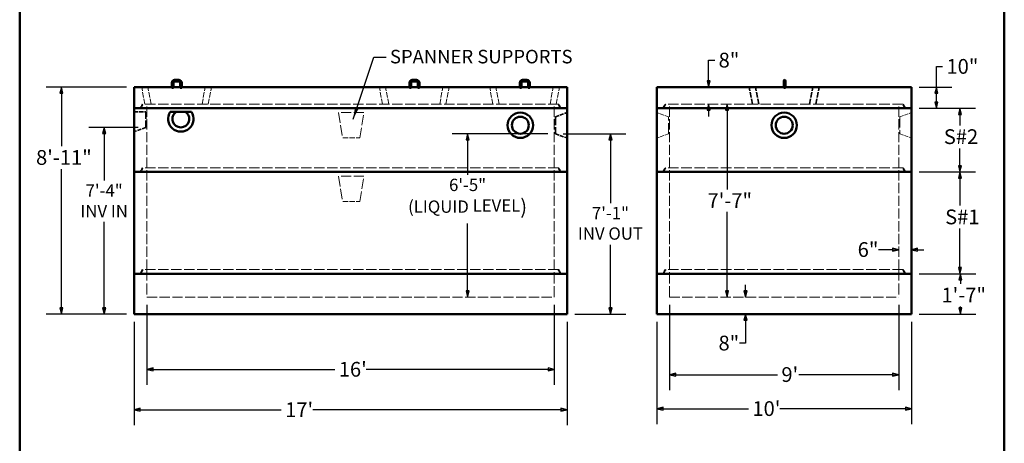
# Model space of a CAD drawing. Units: inches. Extents: x 14 to 5345, y -235 to 624.
# Drawn here: x 14 to 479, y 143 to 343 of the extents above; entities that cross this region are included whole.
import ezdxf
from ezdxf.enums import TextEntityAlignment as Align

# ---------------------------------------------------------------- set-up
doc = ezdxf.new("R2010")
doc.units = ezdxf.units.IN
doc.header["$LTSCALE"] = 2610
doc.header["$MEASUREMENT"] = 0
doc.linetypes.add('DASHED', pattern=[0.2067, 0.1654, -0.0413])
for name, color, linetype, lineweight in [('Dimensions(ACME )', 7, 'Continuous', 25), ('Hidden Edges(ACME )', 7, 'DASHED', 35), ('Sketch Geometry(ACME )', 7, 'Continuous', 50), ('Symbols(ACME )', 7, 'Continuous', 25), ('Title (ANSI)', 7, 'Continuous', 50), ('Visible Edges(ACME )', 7, 'Continuous', 50)]:
    doc.layers.add(name, color=color, linetype=linetype, lineweight=lineweight)
doc.styles.add('DEFAULT-ACME', font='arial.ttf')
doc.styles.get("Standard").update_dxf_attribs({"font": 'ROMANS.shx'})
doc.dimstyles.new('DEFAULT-ACME -03', dxfattribs={"dimscale": 58, "dimtxt": 0.12, "dimasz": 0.05, "dimexe": 0.125, "dimexo": 0.0625, "dimgap": 0.031496, "dimtad": 0, "dimtih": 1, "dimtoh": 1, "dimrnd": 1e-08, "dimzin": 0, "dimdsep": 46, "dimlunit": 4, "dimtxsty": 'DEFAULT-ACME', "dimblk": 'Filled-1', "dimcen": 0.09, "dimdle": 0.393701, "dimclrd": 256, "dimclre": 256, "dimclrt": 7, "dimadec": 0, "dimazin": 3, "dimtfac": 1, "dimtofl": 0, "dimtmove": 0, "dimatfit": 3, "dimfxl": 1, "dimfrac": 2, "dimtolj": 1, "dimtzin": 0, "dimlwd": 25, "dimlwe": 25, "dimarcsym": 0})
doc.dimstyles.new('DEFAULT-ACME -03$7', dxfattribs={"dimscale": 58, "dimtxt": 0.12, "dimasz": 0.098425, "dimexe": 0.125, "dimexo": 0.0625, "dimgap": 0.031496, "dimtad": 0, "dimtih": 1, "dimtoh": 1, "dimrnd": 1e-08, "dimzin": 0, "dimdsep": 46, "dimlunit": 4, "dimtxsty": 'DEFAULT-ACME', "dimblk": 'Filled-1', "dimcen": 0.09, "dimdle": 0.393701, "dimclrd": 256, "dimclre": 256, "dimclrt": 7, "dimadec": 0, "dimazin": 3, "dimtfac": 1, "dimtofl": 0, "dimtmove": 0, "dimatfit": 3, "dimfxl": 1, "dimfrac": 2, "dimtolj": 1, "dimtzin": 0, "dimlwd": 25, "dimlwe": 25, "dimarcsym": 0})

# ---------------------------------------------------------------- blocks, each defined once
blk = doc.blocks.new('Filled-1')
at = {"color": 0}
for p, q in [((0, 0), (-1, 0.25)), ((-1, 0.25), (-1, -0.25)), ((-1, 0), (0, 0)), ((-1, -0.25), (0, 0))]:
    blk.add_line(p, q, dxfattribs=at)
at = {"color": 0, "flags": 128}
blk.add_lwpolyline([(-1, -0.25), (0, 0), (-1, 0.25), (-1, -0.25)], dxfattribs=at)
at = {"color": 0}
blk.add_solid([(-1, -0.25), (0, 0), (-1, 0.25), (-1, -0.25)], dxfattribs=at)
blk = doc.blocks.new('*D8')
at = {"layer": 'Defpoints', "color": 0, "linetype": 'Continuous', "transparency": 16777216}
for p in [(428.77, 211.95), (356.54, 203.95), (434.77, 203.95)]:
    blk.add_point(p, dxfattribs=at)
at = {"layer": 'Dimensions(ACME )', "color": 156, "linetype": 'Continuous', "lineweight": 25, "true_color": 0x004080, "transparency": 16777216}
for p, q in [((356.54, 214.85), (356.54, 217.75)), ((356.54, 201.05), (356.54, 190.24)), ((356.54, 190.24), (353.64, 190.24))]:
    blk.add_line(p, q, dxfattribs=at)
at = {"layer": 'Dimensions(ACME )', "color": 156, "linetype": 'Continuous', "lineweight": 25, "true_color": 0x004080, "transparency": 16777216, "xscale": 2.900000043213367, "yscale": 2.900000043213367, "zscale": 2.900000043213367}
for p, rotation in [((356.54, 211.95), 270), ((356.54, 203.95), 90)]:
    blk.add_blockref('Filled-1', p, dxfattribs=dict(at, rotation=rotation))
at = {"layer": 'Dimensions(ACME )', "color": 7, "linetype": 'Continuous', "lineweight": 25, "transparency": 16777216, "insert": (343.81, 193.79), "char_height": 6.96, "attachment_point": 1, "style": 'DEFAULT-ACME'}
blk.add_mtext('\\A1;8"', dxfattribs=at)
blk = doc.blocks.new('*D9')
at = {"layer": 'Defpoints', "color": 0, "linetype": 'Continuous', "transparency": 16777216}
for p in [(428.77, 244.81), (434.77, 241.74), (428.77, 234.31)]:
    blk.add_point(p, dxfattribs=at)
at = {"layer": 'Dimensions(ACME )', "color": 156, "linetype": 'Continuous', "lineweight": 25, "true_color": 0x004080, "transparency": 16777216}
for p, q in [((425.87, 234.31), (419.25, 234.31)), ((437.67, 234.31), (440.57, 234.31))]:
    blk.add_line(p, q, dxfattribs=at)
at = {"layer": 'Dimensions(ACME )', "color": 156, "linetype": 'Continuous', "lineweight": 25, "true_color": 0x004080, "transparency": 16777216, "xscale": 2.900000043213367, "yscale": 2.900000043213367, "zscale": 2.900000043213367}
blk.add_blockref('Filled-1', (428.77, 234.31), dxfattribs=at)
at = {"layer": 'Dimensions(ACME )', "color": 156, "linetype": 'Continuous', "lineweight": 25, "true_color": 0x004080, "transparency": 16777216, "xscale": 2.900000043213367, "yscale": 2.900000043213367, "zscale": 2.900000043213367, "rotation": 180}
blk.add_blockref('Filled-1', (434.77, 234.31), dxfattribs=at)
at = {"layer": 'Dimensions(ACME )', "color": 7, "linetype": 'Continuous', "lineweight": 25, "transparency": 16777216, "insert": (409.39, 237.86), "char_height": 6.96, "attachment_point": 1, "style": 'DEFAULT-ACME'}
blk.add_mtext('\\A1;6"', dxfattribs=at)
blk = doc.blocks.new('*D10')
at = {"layer": 'Defpoints', "color": 0, "linetype": 'Continuous', "transparency": 16777216}
for p in [(314.77, 203.95), (434.77, 203.95), (434.77, 159.36)]:
    blk.add_point(p, dxfattribs=at)
at = {"layer": 'Dimensions(ACME )', "color": 156, "linetype": 'Continuous', "lineweight": 25, "true_color": 0x004080, "transparency": 16777216}
for p, q in [((314.77, 200.32), (314.77, 152.11)), ((434.77, 200.32), (434.77, 152.11)), ((317.67, 159.36), (357.96, 159.36)), ((431.87, 159.36), (372.77, 159.36))]:
    blk.add_line(p, q, dxfattribs=at)
at = {"layer": 'Dimensions(ACME )', "color": 156, "linetype": 'Continuous', "lineweight": 25, "true_color": 0x004080, "transparency": 16777216, "xscale": 2.900000043213367, "yscale": 2.900000043213367, "zscale": 2.900000043213367, "rotation": 180}
blk.add_blockref('Filled-1', (314.77, 159.36), dxfattribs=at)
at = {"layer": 'Dimensions(ACME )', "color": 156, "linetype": 'Continuous', "lineweight": 25, "true_color": 0x004080, "transparency": 16777216, "xscale": 2.900000043213367, "yscale": 2.900000043213367, "zscale": 2.900000043213367}
blk.add_blockref('Filled-1', (434.77, 159.36), dxfattribs=at)
at = {"layer": 'Dimensions(ACME )', "color": 7, "linetype": 'Continuous', "lineweight": 25, "transparency": 16777216, "insert": (359.79, 162.91), "char_height": 6.96, "attachment_point": 1, "style": 'DEFAULT-ACME'}
blk.add_mtext("\\A1;10'", dxfattribs=at)
blk = doc.blocks.new('*D11')
at = {"layer": 'Defpoints', "color": 0, "linetype": 'Continuous', "transparency": 16777216}
for p in [(434.77, 222.95), (457.82, 222.95), (434.77, 203.95)]:
    blk.add_point(p, dxfattribs=at)
at = {"layer": 'Dimensions(ACME )', "color": 156, "linetype": 'Continuous', "lineweight": 25, "true_color": 0x004080, "transparency": 16777216}
for p, q in [((438.39, 222.95), (465.07, 222.95)), ((457.82, 220.05), (457.82, 218.25)), ((457.82, 206.85), (457.82, 207.6)), ((438.39, 203.95), (465.07, 203.95))]:
    blk.add_line(p, q, dxfattribs=at)
at = {"layer": 'Dimensions(ACME )', "color": 156, "linetype": 'Continuous', "lineweight": 25, "true_color": 0x004080, "transparency": 16777216, "xscale": 2.900000043213367, "yscale": 2.900000043213367, "zscale": 2.900000043213367}
for p, rotation in [((457.82, 222.95), 90), ((457.82, 203.95), 270)]:
    blk.add_blockref('Filled-1', p, dxfattribs=dict(at, rotation=rotation))
at = {"layer": 'Dimensions(ACME )', "color": 7, "linetype": 'Continuous', "lineweight": 25, "transparency": 16777216, "insert": (448.89, 216.42), "char_height": 6.96, "attachment_point": 1, "style": 'DEFAULT-ACME'}
blk.add_mtext('\\A1;1\'-7"', dxfattribs=at)
blk = doc.blocks.new('*D12')
at = {"layer": 'Defpoints', "color": 0, "linetype": 'Continuous', "transparency": 16777216}
for p in [(434.77, 270.95), (457.6, 270.95), (434.77, 222.95)]:
    blk.add_point(p, dxfattribs=at)
at = {"layer": 'Dimensions(ACME )', "color": 156, "linetype": 'Continuous', "lineweight": 25, "true_color": 0x004080, "transparency": 16777216}
for p, q in [((438.39, 270.95), (464.85, 270.95)), ((457.6, 268.05), (457.6, 255.07)), ((457.6, 225.85), (457.6, 244.22)), ((438.39, 222.95), (464.85, 222.95))]:
    blk.add_line(p, q, dxfattribs=at)
at = {"layer": 'Dimensions(ACME )', "color": 156, "linetype": 'Continuous', "lineweight": 25, "true_color": 0x004080, "transparency": 16777216, "xscale": 2.900000043213367, "yscale": 2.900000043213367, "zscale": 2.900000043213367}
for p, rotation in [((457.6, 270.95), 90), ((457.6, 222.95), 270)]:
    blk.add_blockref('Filled-1', p, dxfattribs=dict(at, rotation=rotation))
at = {"layer": 'Dimensions(ACME )', "color": 7, "linetype": 'Continuous', "lineweight": 25, "transparency": 16777216, "insert": (448.5, 253.24), "char_height": 6.96, "attachment_point": 1, "style": 'DEFAULT-ACME'}
blk.add_mtext('\\A1; \\fArial|b0|i0;\\H6.9600;S#1', dxfattribs=at)
blk = doc.blocks.new('*D13')
at = {"layer": 'Defpoints', "color": 0, "linetype": 'Continuous', "transparency": 16777216}
for p in [(434.77, 300.95), (457.6, 300.95), (434.77, 270.95)]:
    blk.add_point(p, dxfattribs=at)
at = {"layer": 'Dimensions(ACME )', "color": 156, "linetype": 'Continuous', "lineweight": 25, "true_color": 0x004080, "transparency": 16777216}
for p, q in [((438.39, 300.95), (464.85, 300.95)), ((457.6, 298.05), (457.6, 292.89)), ((457.6, 273.85), (457.6, 282.03)), ((438.39, 270.95), (464.85, 270.95))]:
    blk.add_line(p, q, dxfattribs=at)
at = {"layer": 'Dimensions(ACME )', "color": 156, "linetype": 'Continuous', "lineweight": 25, "true_color": 0x004080, "transparency": 16777216, "xscale": 2.900000043213367, "yscale": 2.900000043213367, "zscale": 2.900000043213367}
for p, rotation in [((457.6, 300.95), 90), ((457.6, 270.95), 270)]:
    blk.add_blockref('Filled-1', p, dxfattribs=dict(at, rotation=rotation))
at = {"layer": 'Dimensions(ACME )', "color": 7, "linetype": 'Continuous', "lineweight": 25, "transparency": 16777216, "insert": (447.86, 291.06), "char_height": 6.96, "attachment_point": 1, "style": 'DEFAULT-ACME'}
blk.add_mtext('\\A1; \\fArial|b0|i0;\\H6.9600;S#2', dxfattribs=at)
blk = doc.blocks.new('*D14')
at = {"layer": 'Defpoints', "color": 0, "linetype": 'Continuous', "transparency": 16777216}
for p in [(54.31, 291.95), (73.93, 291.95), (68.43, 203.95)]:
    blk.add_point(p, dxfattribs=at)
at = {"layer": 'Dimensions(ACME )', "color": 156, "linetype": 'Continuous', "lineweight": 25, "true_color": 0x004080, "transparency": 16777216}
for p, q in [((70.31, 291.95), (47.06, 291.95)), ((54.31, 289.05), (54.31, 266.9)), ((54.31, 206.85), (54.31, 247.38)), ((64.81, 203.95), (47.06, 203.95))]:
    blk.add_line(p, q, dxfattribs=at)
at = {"layer": 'Dimensions(ACME )', "color": 156, "linetype": 'Continuous', "lineweight": 25, "true_color": 0x004080, "transparency": 16777216, "xscale": 2.900000043213367, "yscale": 2.900000043213367, "zscale": 2.900000043213367}
for p, rotation in [((54.31, 291.95), 90), ((54.31, 203.95), 270)]:
    blk.add_blockref('Filled-1', p, dxfattribs=dict(at, rotation=rotation))
at = {"layer": 'Dimensions(ACME )', "color": 7, "linetype": 'Continuous', "lineweight": 25, "transparency": 16777216, "insert": (54.31, 265.07), "char_height": 6.96, "attachment_point": 2, "style": 'DEFAULT-ACME'}
blk.add_mtext('\\A1;\\fArial|b0|i0;\\H5.8000;7\'-4"\\P\\fArial|b0|i0;\\H5.8000;INV IN', dxfattribs=at)
blk = doc.blocks.new('*D15')
at = {"layer": 'Defpoints', "color": 0, "linetype": 'Continuous', "transparency": 16777216}
for p in [(266.93, 288.95), (292.9, 288.95), (272.43, 203.95)]:
    blk.add_point(p, dxfattribs=at)
at = {"layer": 'Dimensions(ACME )', "color": 156, "linetype": 'Continuous', "lineweight": 25, "true_color": 0x004080, "transparency": 16777216}
for p, q in [((270.56, 288.95), (300.15, 288.95)), ((292.9, 286.05), (292.9, 256.31)), ((292.9, 206.85), (292.9, 236.58)), ((276.06, 203.95), (300.15, 203.95))]:
    blk.add_line(p, q, dxfattribs=at)
at = {"layer": 'Dimensions(ACME )', "color": 156, "linetype": 'Continuous', "lineweight": 25, "true_color": 0x004080, "transparency": 16777216, "xscale": 2.900000043213367, "yscale": 2.900000043213367, "zscale": 2.900000043213367}
for p, rotation in [((292.9, 288.95), 90), ((292.9, 203.95), 270)]:
    blk.add_blockref('Filled-1', p, dxfattribs=dict(at, rotation=rotation))
at = {"layer": 'Dimensions(ACME )', "color": 7, "linetype": 'Continuous', "lineweight": 25, "transparency": 16777216, "insert": (292.9, 254.49), "char_height": 6.96, "attachment_point": 2, "style": 'DEFAULT-ACME'}
blk.add_mtext('\\A1;\\fArial|b0|i0;\\H5.8000;7\'-1"\\P\\fArial|b0|i0;\\H5.8000;INV OUT', dxfattribs=at)
blk = doc.blocks.new('*D16')
at = {"layer": 'Defpoints', "color": 0, "linetype": 'Continuous', "transparency": 16777216}
for p in [(225.57, 288.95), (266.93, 288.95), (225.57, 211.95)]:
    blk.add_point(p, dxfattribs=at)
at = {"layer": 'Dimensions(ACME )', "color": 156, "linetype": 'Continuous', "lineweight": 25, "true_color": 0x004080, "transparency": 16777216}
for p, q in [((263.31, 288.95), (218.32, 288.95)), ((225.57, 286.05), (225.57, 269.58)), ((225.57, 214.85), (225.57, 246.73))]:
    blk.add_line(p, q, dxfattribs=at)
at = {"layer": 'Dimensions(ACME )', "color": 156, "linetype": 'Continuous', "lineweight": 25, "true_color": 0x004080, "transparency": 16777216, "xscale": 2.900000043213367, "yscale": 2.900000043213367, "zscale": 2.900000043213367}
for p, rotation in [((225.57, 288.95), 90), ((225.57, 211.95), 270)]:
    blk.add_blockref('Filled-1', p, dxfattribs=dict(at, rotation=rotation))
at = {"layer": 'Dimensions(ACME )', "color": 7, "linetype": 'Continuous', "lineweight": 25, "transparency": 16777216, "insert": (225.57, 267.75), "char_height": 6.96, "attachment_point": 2, "style": 'DEFAULT-ACME'}
blk.add_mtext('\\A1;\\fArial|b0|i0;\\H5.8000;6\'-5"\\P\\fArial|b0|i0;\\H5.8000;(LIQUID LEVEL\\fArial|b0|i0;\\H6.9600;)', dxfattribs=at)
blk = doc.blocks.new('*D17')
at = {"layer": 'Defpoints', "color": 0, "linetype": 'Continuous', "transparency": 16777216}
for p in [(320.77, 211.95), (428.77, 211.95), (428.77, 175.41)]:
    blk.add_point(p, dxfattribs=at)
at = {"layer": 'Dimensions(ACME )', "color": 156, "linetype": 'Continuous', "lineweight": 25, "true_color": 0x004080, "transparency": 16777216}
for p, q in [((320.77, 208.32), (320.77, 168.16)), ((428.77, 208.32), (428.77, 168.16)), ((323.67, 175.41), (371.63, 175.41)), ((425.87, 175.41), (381.69, 175.41))]:
    blk.add_line(p, q, dxfattribs=at)
at = {"layer": 'Dimensions(ACME )', "color": 156, "linetype": 'Continuous', "lineweight": 25, "true_color": 0x004080, "transparency": 16777216, "xscale": 2.900000043213367, "yscale": 2.900000043213367, "zscale": 2.900000043213367, "rotation": 180}
blk.add_blockref('Filled-1', (320.77, 175.41), dxfattribs=at)
at = {"layer": 'Dimensions(ACME )', "color": 156, "linetype": 'Continuous', "lineweight": 25, "true_color": 0x004080, "transparency": 16777216, "xscale": 2.900000043213367, "yscale": 2.900000043213367, "zscale": 2.900000043213367}
blk.add_blockref('Filled-1', (428.77, 175.41), dxfattribs=at)
at = {"layer": 'Dimensions(ACME )', "color": 7, "linetype": 'Continuous', "lineweight": 25, "transparency": 16777216, "insert": (373.46, 178.96), "char_height": 6.96, "attachment_point": 1, "style": 'DEFAULT-ACME'}
blk.add_mtext("\\A1;9'", dxfattribs=at)
blk = doc.blocks.new('*D18')
at = {"layer": 'Defpoints', "color": 0, "linetype": 'Continuous', "transparency": 16777216}
for p in [(68.43, 203.95), (272.43, 203.95), (272.43, 158.9)]:
    blk.add_point(p, dxfattribs=at)
at = {"layer": 'Dimensions(ACME )', "color": 156, "linetype": 'Continuous', "lineweight": 25, "true_color": 0x004080, "transparency": 16777216}
for p, q in [((68.43, 200.32), (68.43, 151.65)), ((272.43, 200.32), (272.43, 151.65)), ((71.33, 158.9), (137.77, 158.9)), ((269.53, 158.9), (152.58, 158.9))]:
    blk.add_line(p, q, dxfattribs=at)
at = {"layer": 'Dimensions(ACME )', "color": 156, "linetype": 'Continuous', "lineweight": 25, "true_color": 0x004080, "transparency": 16777216, "xscale": 2.900000043213367, "yscale": 2.900000043213367, "zscale": 2.900000043213367, "rotation": 180}
blk.add_blockref('Filled-1', (68.43, 158.9), dxfattribs=at)
at = {"layer": 'Dimensions(ACME )', "color": 156, "linetype": 'Continuous', "lineweight": 25, "true_color": 0x004080, "transparency": 16777216, "xscale": 2.900000043213367, "yscale": 2.900000043213367, "zscale": 2.900000043213367}
blk.add_blockref('Filled-1', (272.43, 158.9), dxfattribs=at)
at = {"layer": 'Dimensions(ACME )', "color": 7, "linetype": 'Continuous', "lineweight": 25, "transparency": 16777216, "insert": (139.59, 162.4), "char_height": 6.96, "attachment_point": 1, "style": 'DEFAULT-ACME'}
blk.add_mtext("\\A1;17'", dxfattribs=at)
blk = doc.blocks.new('*D19')
at = {"layer": 'Defpoints', "color": 0, "linetype": 'Continuous', "transparency": 16777216}
for p in [(34.17, 310.95), (68.43, 310.95), (68.43, 203.95)]:
    blk.add_point(p, dxfattribs=at)
at = {"layer": 'Dimensions(ACME )', "color": 156, "linetype": 'Continuous', "lineweight": 25, "true_color": 0x004080, "transparency": 16777216}
for p, q in [((64.81, 310.95), (26.92, 310.95)), ((34.17, 308.05), (34.17, 283.09)), ((34.17, 206.85), (34.17, 272.33)), ((64.81, 203.95), (26.92, 203.95))]:
    blk.add_line(p, q, dxfattribs=at)
at = {"layer": 'Dimensions(ACME )', "color": 156, "linetype": 'Continuous', "lineweight": 25, "true_color": 0x004080, "transparency": 16777216, "xscale": 2.900000043213367, "yscale": 2.900000043213367, "zscale": 2.900000043213367}
for p, rotation in [((34.17, 310.95), 90), ((34.17, 203.95), 270)]:
    blk.add_blockref('Filled-1', p, dxfattribs=dict(at, rotation=rotation))
at = {"layer": 'Dimensions(ACME )', "color": 7, "linetype": 'Continuous', "lineweight": 25, "transparency": 16777216, "insert": (22.21, 281.26), "char_height": 6.96, "attachment_point": 1, "style": 'DEFAULT-ACME'}
blk.add_mtext('\\A1;8\'-11"', dxfattribs=at)
blk = doc.blocks.new('*D20')
at = {"layer": 'Defpoints', "color": 0, "linetype": 'Continuous', "transparency": 16777216}
for p in [(74.43, 211.95), (266.43, 211.95), (266.43, 177.88)]:
    blk.add_point(p, dxfattribs=at)
at = {"layer": 'Dimensions(ACME )', "color": 156, "linetype": 'Continuous', "lineweight": 25, "true_color": 0x004080, "transparency": 16777216}
for p, q in [((74.43, 208.32), (74.43, 170.63)), ((266.43, 208.32), (266.43, 170.63)), ((77.33, 177.88), (163.03, 177.88)), ((263.53, 177.88), (177.84, 177.88))]:
    blk.add_line(p, q, dxfattribs=at)
at = {"layer": 'Dimensions(ACME )', "color": 156, "linetype": 'Continuous', "lineweight": 25, "true_color": 0x004080, "transparency": 16777216, "xscale": 2.900000043213367, "yscale": 2.900000043213367, "zscale": 2.900000043213367, "rotation": 180}
blk.add_blockref('Filled-1', (74.43, 177.88), dxfattribs=at)
at = {"layer": 'Dimensions(ACME )', "color": 156, "linetype": 'Continuous', "lineweight": 25, "true_color": 0x004080, "transparency": 16777216, "xscale": 2.900000043213367, "yscale": 2.900000043213367, "zscale": 2.900000043213367}
blk.add_blockref('Filled-1', (266.43, 177.88), dxfattribs=at)
at = {"layer": 'Dimensions(ACME )', "color": 7, "linetype": 'Continuous', "lineweight": 25, "transparency": 16777216, "insert": (164.86, 181.43), "char_height": 6.96, "attachment_point": 1, "style": 'DEFAULT-ACME'}
blk.add_mtext("\\A1;16'", dxfattribs=at)
blk = doc.blocks.new('Borders Back-Sheet2')
at = {"layer": 'Sketch Geometry(ACME )'}
for p, q in [((0.25, 10.75), (0.25, 0.25)), ((8.25, 0.25), (8.25, 10.75))]:
    blk.add_line(p, q, dxfattribs=at)
at = {"layer": 'Symbols(ACME )', "color": 7, "lineweight": 30, "flags": 104}
for tag, height, p in [('Co.', 0.16, (6.005, 0.7)), ('Date', 0.12, (7.17, 0.67)), ('Sheet', 0.1, (7.73, 0.39)), ('Ch#', 0.1, (6.48, 0.39)), ('Pg#', 0.1, (7.06, 0.39))]:
    blk.add_attdef(tag, text='', height=height, dxfattribs=at).set_placement(p, align=Align.TOP_LEFT)
at = {"layer": 'Title (ANSI)', "color": 7, "lineweight": 30, "flags": 104}
for tag, height, p in [('<Name>^M', 0.18, (1.25, 1.1725)), ('ITEM:', 0.18, (6.72, 1.1025)), ('<WT-B>', 0.12, (4.685, 0.59))]:
    blk.add_attdef(tag, text='', height=height, dxfattribs=at).set_placement(p, align=Align.TOP_LEFT)
blk = doc.blocks.new('*D24')
at = {"layer": 'Defpoints', "color": 0, "linetype": 'Continuous', "transparency": 16777216}
for p in [(347.86, 302.95), (347.86, 302.95), (347.86, 211.95)]:
    blk.add_point(p, dxfattribs=at)
at = {"layer": 'Dimensions(ACME )', "color": 156, "linetype": 'Continuous', "lineweight": 25, "true_color": 0x004080, "transparency": 16777216}
for p, q in [((347.86, 300.05), (347.86, 262.75)), ((347.86, 214.85), (347.86, 252.14))]:
    blk.add_line(p, q, dxfattribs=at)
at = {"layer": 'Dimensions(ACME )', "color": 156, "linetype": 'Continuous', "lineweight": 25, "true_color": 0x004080, "transparency": 16777216, "xscale": 2.900000043213367, "yscale": 2.900000043213367, "zscale": 2.900000043213367}
for p, rotation in [((347.86, 302.95), 90), ((347.86, 211.95), 270)]:
    blk.add_blockref('Filled-1', p, dxfattribs=dict(at, rotation=rotation))
at = {"layer": 'Dimensions(ACME )', "color": 7, "linetype": 'Continuous', "lineweight": 25, "transparency": 16777216, "insert": (338.64, 260.93), "char_height": 6.96, "attachment_point": 1, "style": 'DEFAULT-ACME'}
blk.add_mtext('\\A1;7\'-7"', dxfattribs=at)
blk = doc.blocks.new('*D25')
at = {"layer": 'Defpoints', "color": 0, "linetype": 'Continuous', "transparency": 16777216}
for p in [(339.13, 310.95), (347.86, 310.95), (347.86, 302.95)]:
    blk.add_point(p, dxfattribs=at)
at = {"layer": 'Dimensions(ACME )', "color": 156, "linetype": 'Continuous', "lineweight": 25, "true_color": 0x004080, "transparency": 16777216}
for p, q in [((339.13, 313.85), (339.13, 323.57)), ((339.13, 323.57), (342.03, 323.57)), ((339.13, 300.05), (339.13, 297.15))]:
    blk.add_line(p, q, dxfattribs=at)
at = {"layer": 'Dimensions(ACME )', "color": 156, "linetype": 'Continuous', "lineweight": 25, "true_color": 0x004080, "transparency": 16777216, "xscale": 2.900000043213367, "yscale": 2.900000043213367, "zscale": 2.900000043213367}
for p, rotation in [((339.13, 310.95), 270), ((339.13, 302.95), 90)]:
    blk.add_blockref('Filled-1', p, dxfattribs=dict(at, rotation=rotation))
at = {"layer": 'Dimensions(ACME )', "color": 7, "linetype": 'Continuous', "lineweight": 25, "transparency": 16777216, "insert": (343.86, 327.13), "char_height": 6.96, "attachment_point": 1, "style": 'DEFAULT-ACME'}
blk.add_mtext('\\A1;8"', dxfattribs=at)
blk = doc.blocks.new('*D26')
at = {"layer": 'Defpoints', "color": 0, "linetype": 'Continuous', "transparency": 16777216}
for p in [(434.77, 310.95), (446.5, 310.95), (434.77, 300.95)]:
    blk.add_point(p, dxfattribs=at)
at = {"layer": 'Dimensions(ACME )', "color": 156, "linetype": 'Continuous', "lineweight": 25, "true_color": 0x004080, "transparency": 16777216}
for p, q in [((446.5, 310.95), (446.5, 320.62)), ((446.5, 320.62), (449.4, 320.62)), ((438.39, 310.95), (453.75, 310.95)), ((446.5, 303.85), (446.5, 308.05)), ((438.39, 300.95), (453.75, 300.95))]:
    blk.add_line(p, q, dxfattribs=at)
at = {"layer": 'Dimensions(ACME )', "color": 156, "linetype": 'Continuous', "lineweight": 25, "true_color": 0x004080, "transparency": 16777216, "xscale": 2.900000043213367, "yscale": 2.900000043213367, "zscale": 2.900000043213367}
for p, rotation in [((446.5, 310.95), 90), ((446.5, 300.95), 270)]:
    blk.add_blockref('Filled-1', p, dxfattribs=dict(at, rotation=rotation))
at = {"layer": 'Dimensions(ACME )', "color": 7, "linetype": 'Continuous', "lineweight": 25, "transparency": 16777216, "insert": (451.23, 324.17), "char_height": 6.96, "attachment_point": 1, "style": 'DEFAULT-ACME'}
blk.add_mtext('\\A1;10"', dxfattribs=at)

msp = doc.modelspace()

# ---------------------------------------------------------------- linework, layer by layer
at = {"layer": 'Hidden Edges(ACME )', "linetype": 'DASHED', "lineweight": 18, "ltscale": 0.005938}
for p, q in [((73.497, 302.946), (71.997, 310.946)), ((76.434, 302.946), (74.934, 310.946)), ((100.434, 302.946), (101.934, 310.946)), ((103.372, 302.946), (104.872, 310.946)), ((185.497, 302.946), (183.997, 310.946)), ((188.434, 302.946), (186.934, 310.946)), ((212.434, 302.946), (213.934, 310.946)), ((215.372, 302.946), (216.872, 310.946)), ((237.497, 302.946), (235.997, 310.946)), ((240.434, 302.946), (238.934, 310.946)), ((264.434, 302.946), (265.934, 310.946)), ((267.372, 302.946), (268.872, 310.946))]:
    msp.add_line(p, q, dxfattribs=at)
at = {"layer": 'Hidden Edges(ACME )', "ltscale": 0.000361159}
for p, q in [((86.173, 310.946), (86.173, 310.448)), ((86.916, 310.946), (86.916, 310.448)), ((90.121, 310.448), (90.121, 310.946)), ((90.863, 310.448), (90.863, 310.946)), ((198.173, 310.946), (198.173, 310.448)), ((198.916, 310.946), (198.916, 310.448)), ((202.121, 310.448), (202.121, 310.946)), ((202.863, 310.448), (202.863, 310.946)), ((250.173, 310.946), (250.173, 310.448)), ((250.916, 310.946), (250.916, 310.448)), ((254.121, 310.448), (254.121, 310.946)), ((254.863, 310.448), (254.863, 310.946)), ((374.587, 310.448), (374.587, 310.946)), ((375.329, 310.448), (375.329, 310.946))]:
    msp.add_line(p, q, dxfattribs=at)
at = {"layer": 'Hidden Edges(ACME )', "ltscale": 0.005938}
for p, q in [((359.832, 302.946), (358.332, 310.946)), ((362.769, 302.946), (361.269, 310.946)), ((386.769, 302.946), (388.269, 310.946)), ((389.707, 302.946), (391.207, 310.946))]:
    msp.add_line(p, q, dxfattribs=at)
at = {"layer": 'Hidden Edges(ACME )', "ltscale": 0.00084857}
for p, q in [((86.916, 310.448), (86.173, 310.448)), ((90.121, 310.448), (90.863, 310.448)), ((198.916, 310.448), (198.173, 310.448)), ((202.121, 310.448), (202.863, 310.448)), ((250.916, 310.448), (250.173, 310.448)), ((254.121, 310.448), (254.863, 310.448)), ((374.587, 310.448), (375.329, 310.448))]:
    msp.add_line(p, q, dxfattribs=at)
at = {"layer": 'Hidden Edges(ACME )', "ltscale": 0.001882}
for p, q in [((71.434, 300.946), (72.589, 302.946)), ((269.434, 300.946), (268.28, 302.946)), ((317.769, 300.946), (318.924, 302.946)), ((431.769, 300.946), (430.615, 302.946)), ((71.434, 270.946), (72.589, 272.946)), ((269.434, 270.946), (268.28, 272.946)), ((317.769, 270.946), (318.924, 272.946)), ((431.769, 270.946), (430.615, 272.946)), ((71.434, 222.946), (72.589, 224.946)), ((269.434, 222.946), (268.28, 224.946)), ((317.769, 222.946), (318.924, 224.946)), ((431.769, 222.946), (430.615, 224.946))]:
    msp.add_line(p, q, dxfattribs=at)
at = {"layer": 'Hidden Edges(ACME )', "ltscale": 0.001647}
for p, q in [((72.445, 302.946), (71.434, 301.196)), ((269.434, 301.196), (268.424, 302.946)), ((317.769, 301.196), (318.78, 302.946)), ((431.769, 301.196), (430.759, 302.946)), ((72.445, 272.946), (71.434, 271.196)), ((269.434, 271.196), (268.424, 272.946)), ((317.769, 271.196), (318.78, 272.946)), ((431.769, 271.196), (430.759, 272.946)), ((72.445, 224.946), (71.434, 223.196)), ((268.424, 224.946), (269.434, 223.196)), ((318.78, 224.946), (317.769, 223.196)), ((431.769, 223.196), (430.759, 224.946))]:
    msp.add_line(p, q, dxfattribs=at)
at = {"layer": 'Hidden Edges(ACME )', "linetype": 'DASHED', "lineweight": 18, "ltscale": 0.011352}
for p, q in [((268.424, 302.946), (72.445, 302.946)), ((268.424, 272.946), (72.445, 272.946)), ((268.424, 224.946), (72.445, 224.946))]:
    msp.add_line(p, q, dxfattribs=at)
at = {"layer": 'Hidden Edges(ACME )', "linetype": 'DASHED', "lineweight": 18, "ltscale": 0.011122}
for p, q in [((74.434, 272.946), (74.434, 302.946)), ((266.434, 272.946), (266.434, 302.946)), ((320.769, 272.946), (320.769, 302.946)), ((428.769, 272.946), (428.769, 302.946)), ((74.434, 224.946), (74.434, 272.946)), ((266.434, 224.946), (266.434, 272.946)), ((320.769, 224.946), (320.769, 272.946)), ((428.769, 224.946), (428.769, 272.946)), ((74.434, 211.946), (266.434, 211.946)), ((320.769, 211.946), (428.769, 211.946))]:
    msp.add_line(p, q, dxfattribs=at)
at = {"layer": 'Hidden Edges(ACME )', "linetype": 'DASHED', "lineweight": 18, "ltscale": 0.011531}
for p, q in [((430.759, 302.946), (318.78, 302.946)), ((430.759, 272.946), (318.78, 272.946)), ((430.759, 224.946), (318.78, 224.946))]:
    msp.add_line(p, q, dxfattribs=at)
at = {"layer": 'Hidden Edges(ACME )', "ltscale": 0.004492}
msp.add_line((68.434, 299.271), (73.934, 299.271), dxfattribs=at)
at = {"layer": 'Hidden Edges(ACME )', "ltscale": 0.00018022}
for p, q in [((71.434, 300.946), (71.434, 301.196)), ((269.434, 300.946), (269.434, 301.196)), ((317.769, 300.946), (317.769, 301.196)), ((431.769, 300.946), (431.769, 301.196)), ((71.434, 270.946), (71.434, 271.196)), ((269.434, 270.946), (269.434, 271.196)), ((317.769, 270.946), (317.769, 271.196)), ((431.769, 270.946), (431.769, 271.196)), ((71.434, 222.946), (71.434, 223.196)), ((269.434, 222.946), (269.434, 223.196)), ((317.769, 222.946), (317.769, 223.196)), ((431.769, 222.946), (431.769, 223.196))]:
    msp.add_line(p, q, dxfattribs=at)
at = {"layer": 'Hidden Edges(ACME )', "ltscale": 0.007448}
msp.add_line((73.934, 291.946), (73.934, 299.271), dxfattribs=at)
at = {"layer": 'Hidden Edges(ACME )', "color": 18, "linetype": 'DASHED', "lineweight": 18, "ltscale": 0.011275, "true_color": 0x400000}
for p, q in [((164.744, 298.946), (166.744, 286.946)), ((174.744, 286.946), (176.744, 298.946)), ((164.744, 268.946), (166.744, 256.946)), ((174.744, 256.946), (176.744, 268.946))]:
    msp.add_line(p, q, dxfattribs=at)
at = {"layer": 'Hidden Edges(ACME )', "color": 18, "linetype": 'DASHED', "lineweight": 18, "ltscale": 0.011122, "true_color": 0x400000}
for p, q in [((176.744, 298.946), (164.744, 298.946)), ((176.744, 268.946), (164.744, 268.946))]:
    msp.add_line(p, q, dxfattribs=at)
at = {"layer": 'Hidden Edges(ACME )', "ltscale": 0.004269}
for p, q in [((266.934, 296.946), (272.434, 298.946)), ((73.934, 291.946), (68.434, 289.946)), ((266.934, 288.946), (272.434, 286.946))]:
    msp.add_line(p, q, dxfattribs=at)
at = {"layer": 'Hidden Edges(ACME )', "linetype": 'DASHED', "lineweight": 18, "ltscale": 0.004269}
for p, q in [((320.269, 296.946), (314.769, 298.946)), ((429.269, 296.946), (434.769, 298.946)), ((320.269, 288.946), (314.769, 286.946)), ((429.269, 288.946), (434.769, 286.946))]:
    msp.add_line(p, q, dxfattribs=at)
at = {"layer": 'Hidden Edges(ACME )', "ltscale": 0.009168}
msp.add_line((266.934, 296.946), (266.934, 288.946), dxfattribs=at)
at = {"layer": 'Hidden Edges(ACME )', "linetype": 'DASHED', "lineweight": 18, "ltscale": 0.011647}
for p, q in [((320.269, 288.946), (320.269, 296.946)), ((429.269, 296.946), (429.269, 288.946))]:
    msp.add_line(p, q, dxfattribs=at)
at = {"layer": 'Hidden Edges(ACME )', "color": 18, "linetype": 'DASHED', "lineweight": 18, "ltscale": 0.005836, "true_color": 0x400000}
for p, q in [((166.744, 286.946), (174.744, 286.946)), ((166.744, 256.946), (174.744, 256.946))]:
    msp.add_line(p, q, dxfattribs=at)
at = {"layer": 'Hidden Edges(ACME )', "linetype": 'DASHED', "lineweight": 18, "ltscale": 0.012048}
for p, q in [((74.434, 224.946), (74.434, 211.946)), ((266.434, 211.946), (266.434, 224.946)), ((320.769, 211.946), (320.769, 224.946)), ((428.769, 224.946), (428.769, 211.946))]:
    msp.add_line(p, q, dxfattribs=at)
at = {"layer": 'Hidden Edges(ACME )', "ltscale": 0.02397, "flags": 128}
msp.add_lwpolyline([(85.44, 299.271), (84.926, 298.324), (84.589, 297.3), (84.441, 296.233), (84.487, 295.156), (84.724, 294.105), (85.145, 293.113), (85.737, 292.213), (86.481, 291.433), (87.352, 290.798), (88.322, 290.33), (89.361, 290.043), (90.434, 289.946), (91.508, 290.043), (92.546, 290.33), (93.517, 290.798), (94.388, 291.433), (95.131, 292.213), (95.724, 293.113), (96.145, 294.105), (96.382, 295.156), (96.428, 296.233), (96.279, 297.3), (95.943, 298.324), (95.429, 299.271)], dxfattribs=at)
at = {"layer": 'Hidden Edges(ACME )', "ltscale": 0.00084857}
msp.add_arc((374.958, 313.922), 0.371, 180, 0, dxfattribs=at)
at = {"layer": 'Visible Edges(ACME )'}
for p, q in [((272.434, 310.946), (68.434, 310.946)), ((68.434, 300.946), (68.434, 310.946)), ((86.173, 312.948), (86.173, 310.946)), ((86.916, 312.948), (86.916, 310.946)), ((89.518, 314.293), (87.518, 314.293)), ((89.518, 313.551), (87.518, 313.551)), ((90.121, 310.946), (90.121, 312.948)), ((90.863, 310.946), (90.863, 312.948)), ((198.173, 312.948), (198.173, 310.946)), ((198.916, 312.948), (198.916, 310.946)), ((201.518, 314.293), (199.518, 314.293)), ((201.518, 313.551), (199.518, 313.551)), ((202.121, 310.946), (202.121, 312.948)), ((202.863, 310.946), (202.863, 312.948)), ((250.173, 312.948), (250.173, 310.946)), ((250.916, 312.948), (250.916, 310.946)), ((253.518, 314.293), (251.518, 314.293)), ((253.518, 313.551), (251.518, 313.551)), ((254.121, 310.946), (254.121, 312.948)), ((254.863, 310.946), (254.863, 312.948)), ((272.434, 300.946), (272.434, 310.946)), ((434.769, 310.946), (314.769, 310.946)), ((314.769, 300.946), (314.769, 310.946)), ((374.587, 313.922), (374.587, 312.948)), ((374.587, 310.946), (374.587, 312.948)), ((375.329, 312.948), (375.329, 313.922)), ((375.329, 310.946), (375.329, 312.948)), ((434.769, 300.946), (434.769, 310.946)), ((68.434, 300.946), (272.434, 300.946)), ((272.434, 300.946), (68.434, 300.946)), ((68.434, 270.946), (68.434, 300.946)), ((85.44, 299.271), (95.429, 299.271)), ((272.434, 270.946), (272.434, 300.946)), ((314.769, 300.946), (434.769, 300.946)), ((314.769, 270.946), (314.769, 300.946)), ((434.769, 300.946), (314.769, 300.946)), ((434.769, 270.946), (434.769, 300.946)), ((272.434, 270.946), (68.434, 270.946)), ((68.434, 222.946), (68.434, 270.946)), ((68.434, 270.946), (272.434, 270.946)), ((272.434, 222.946), (272.434, 270.946)), ((314.769, 222.946), (314.769, 270.946)), ((434.769, 270.946), (314.769, 270.946)), ((314.769, 270.946), (434.769, 270.946)), ((434.769, 222.946), (434.769, 270.946)), ((68.434, 222.946), (68.434, 203.946)), ((272.434, 222.946), (68.434, 222.946)), ((68.434, 222.946), (272.434, 222.946)), ((272.434, 222.946), (272.434, 203.946)), ((434.769, 222.946), (314.769, 222.946)), ((314.769, 222.946), (314.769, 203.946)), ((314.769, 222.946), (434.769, 222.946)), ((434.769, 222.946), (434.769, 203.946)), ((68.434, 203.946), (272.434, 203.946)), ((314.769, 203.946), (434.769, 203.946))]:
    msp.add_line(p, q, dxfattribs=at)
at = {"layer": 'Visible Edges(ACME )', "flags": 128}
msp.add_lwpolyline([(95.429, 299.271), (95.943, 298.324), (96.279, 297.3), (96.428, 296.233), (96.382, 295.156), (96.145, 294.105), (95.724, 293.113), (95.131, 292.213), (94.388, 291.433), (93.517, 290.798), (92.546, 290.33), (91.508, 290.043), (90.434, 289.946), (89.361, 290.043), (88.322, 290.33), (87.352, 290.798), (86.481, 291.433), (85.737, 292.213), (85.145, 293.113), (84.724, 294.105), (84.487, 295.156), (84.441, 296.233), (84.589, 297.3), (84.926, 298.324), (85.44, 299.271)], dxfattribs=at)
at = {"layer": 'Visible Edges(ACME )'}
for centre, radius in [((250.434, 292.946), 6), ((374.769, 292.946), 6), ((250.434, 292.946), 4), ((374.769, 292.946), 4)]:
    msp.add_circle(centre, radius, dxfattribs=at)
for centre, radius, start, end in [((87.518, 312.948), 1.345, 90, 180), ((87.518, 312.948), 0.603, 90, 180), ((89.518, 312.948), 1.345, 0, 90), ((89.518, 312.948), 0.603, 0, 90), ((199.518, 312.948), 1.345, 90, 180), ((199.518, 312.948), 0.603, 90, 180), ((201.518, 312.948), 1.345, 0, 90), ((201.518, 312.948), 0.603, 0, 90), ((251.518, 312.948), 1.345, 90, 180), ((251.518, 312.948), 0.603, 90, 180), ((253.518, 312.948), 1.345, 0, 90), ((253.518, 312.948), 0.603, 0, 90), ((374.958, 313.922), 0.371, 0, 180), ((90.434, 295.946), 4, 123.77264, 56.22736)]:
    msp.add_arc(centre, radius, start, end, dxfattribs=at)

# ---------------------------------------------------------------- block references
at = {"xscale": 58, "yscale": 58, "zscale": 58}
msp.add_blockref('Borders Back-Sheet2', (0, 0), dxfattribs=at)

# ---------------------------------------------------------------- texts
at = {"layer": 'Symbols(ACME )', "color": 7, "insert": (188.983, 328.488), "char_height": 6.38, "width": 94.62531, "attachment_point": 1, "style": 'DEFAULT-ACME'}
msp.add_mtext('{\\fArial|b0|i0;\\H6.3800;SPANNER SUPPORTS}', dxfattribs=at)

# ---------------------------------------------------------------- dimensions: what is measured, and where the dimension line sits
at = {"layer": 'Dimensions(ACME )', "color": 156, "linetype": 'Continuous', "lineweight": 25, "true_color": 0x004080}
for base, p1, p2, angle, override, picture, middle in [((339.129, 310.946), (347.861, 302.946), (347.861, 310.946), 90, {"dimgap": 0.031496, "dimdec": 2, "dimlfac": 1, "dimse1": 1, "dimse2": 1, "dimtol": 0, "dimlim": 0, "dimtp": 0, "dimtm": 0, "dimtdec": 2, "dimatfit": 1}, '*D25', (347.861, 323.573)), ((446.501, 310.946), (434.769, 300.946), (434.769, 310.946), 90, {"dimgap": 0.031496, "dimdec": 2, "dimlfac": 1, "dimtol": 0, "dimlim": 0, "dimtp": 0, "dimtm": 0, "dimtdec": 2, "dimatfit": 2}, '*D26', (457.604, 320.62)), ((34.171, 310.946), (68.434, 203.946), (68.434, 310.946), 90, {"dimgap": 0.031496, "dimdec": 2, "dimlfac": 1, "dimtol": 0, "dimlim": 0, "dimtp": 0, "dimtm": 0, "dimtdec": 2, "dimatfit": 1}, '*D19', (34.171, 277.711)), ((347.861, 302.946), (347.861, 211.946), (347.861, 302.946), 270, {"dimgap": 0.031496, "dimdec": 2, "dimlfac": 1, "dimse1": 1, "dimse2": 1, "dimtol": 0, "dimlim": 0, "dimtp": 0, "dimtm": 0, "dimtdec": 2, "dimatfit": 1}, '*D24', (347.861, 257.446)), ((428.769, 234.306), (434.769, 241.736), (428.769, 244.815), 0, {"dimgap": 0.031496, "dimtih": 0, "dimtoh": 0, "dimdec": 2, "dimlfac": 1, "dimse1": 1, "dimse2": 1, "dimtol": 0, "dimlim": 0, "dimtp": 0, "dimtm": 0, "dimtdec": 2, "dimatfit": 1}, '*D9', (413.409, 234.306)), ((457.818, 222.946), (434.769, 203.946), (434.769, 222.946), 90, {"dimatfit": 2}, '*D11', (457.818, 212.925)), ((356.542, 203.946), (428.769, 211.946), (434.769, 203.946), 270, {"dimgap": 0.031496, "dimdec": 2, "dimlfac": 1, "dimse1": 1, "dimse2": 1, "dimtol": 0, "dimlim": 0, "dimtp": 0, "dimtm": 0, "dimtdec": 2, "dimatfit": 1}, '*D8', (347.81, 190.238)), ((266.434, 177.879), (74.434, 211.946), (266.434, 211.946), 180, {"dimgap": 0.031496, "dimtih": 0, "dimtoh": 0, "dimdec": 2, "dimlfac": 1, "dimtol": 0, "dimlim": 0, "dimtp": 0, "dimtm": 0, "dimtdec": 2, "dimatfit": 1}, '*D20', (170.434, 177.879)), ((428.769, 175.411), (320.769, 211.946), (428.769, 211.946), 180, {"dimgap": 0.031496, "dimtih": 0, "dimtoh": 0, "dimdec": 2, "dimlfac": 1, "dimtol": 0, "dimlim": 0, "dimtp": 0, "dimtm": 0, "dimtdec": 2, "dimatfit": 1}, '*D17', (376.659, 175.411)), ((272.434, 158.903), (68.434, 203.946), (272.434, 203.946), 180, {"dimgap": 0.031496, "dimtih": 0, "dimtoh": 0, "dimdec": 2, "dimlfac": 1, "dimtol": 0, "dimlim": 0, "dimtp": 0, "dimtm": 0, "dimtdec": 2, "dimatfit": 1}, '*D18', (145.173, 158.903)), ((434.769, 159.355), (314.769, 203.946), (434.769, 203.946), 180, {"dimgap": 0.031496, "dimtih": 0, "dimtoh": 0, "dimdec": 2, "dimlfac": 1, "dimtol": 0, "dimlim": 0, "dimtp": 0, "dimtm": 0, "dimtdec": 2, "dimatfit": 1}, '*D10', (365.364, 159.355))]:
    dim = msp.add_linear_dim(base=base, p1=p1, p2=p2, angle=angle, dimstyle='DEFAULT-ACME -03', override=override, dxfattribs=at)
    dim.commit()
    dim.dimension.update_dxf_attribs({"geometry": picture, "text_midpoint": middle, "dimtype": 160})
for base, p1, p2, angle, text, override, picture, middle in [((457.604, 300.946), (434.769, 270.946), (434.769, 300.946), 90, ' \\fArial|b0|i0;\\H6.9600;S#2', {"dimgap": 0.031496, "dimdec": 2, "dimlfac": 1, "dimtol": 0, "dimlim": 0, "dimtp": 0, "dimtm": 0, "dimtdec": 2, "dimatfit": 1}, '*D13', (457.604, 287.46)), ((54.314, 291.946), (68.434, 203.946), (73.934, 291.946), 90, '\\fArial|b0|i0;\\H5.8000;<>\\P\\fArial|b0|i0;\\H5.8000;INV IN', {"dimgap": 0.031496, "dimdec": 2, "dimlfac": 1, "dimtol": 0, "dimlim": 0, "dimtp": 0, "dimtm": 0, "dimtdec": 2, "dimatfit": 1, "dimtvp": -0.25}, '*D14', (54.314, 257.14)), ((225.569, 288.946), (225.569, 211.946), (266.934, 288.946), 270, '\\fArial|b0|i0;\\H5.8000;<>\\P\\fArial|b0|i0;\\H5.8000;(LIQUID LEVEL\\fArial|b0|i0;\\H6.9600;)', {"dimgap": 0.031496, "dimdec": 2, "dimlfac": 1, "dimse1": 1, "dimtol": 0, "dimlim": 0, "dimtp": 0, "dimtm": 0, "dimtdec": 2, "dimatfit": 1, "dimtvp": -0.25}, '*D16', (225.569, 258.154)), ((292.904, 288.946), (272.434, 203.946), (266.934, 288.946), 90, '\\fArial|b0|i0;\\H5.8000;<>\\P\\fArial|b0|i0;\\H5.8000;INV OUT', {"dimgap": 0.031496, "dimdec": 2, "dimlfac": 1, "dimtol": 0, "dimlim": 0, "dimtp": 0, "dimtm": 0, "dimtdec": 2, "dimatfit": 1, "dimtvp": -0.25}, '*D15', (292.904, 246.446)), ((457.604, 270.946), (434.769, 222.946), (434.769, 270.946), 90, ' \\fArial|b0|i0;\\H6.9600;S#1', {"dimgap": 0.031496, "dimdec": 2, "dimlfac": 1, "dimtol": 0, "dimlim": 0, "dimtp": 0, "dimtm": 0, "dimtdec": 2, "dimatfit": 1}, '*D12', (457.604, 249.645))]:
    dim = msp.add_linear_dim(base=base, p1=p1, p2=p2, angle=angle, text=text, dimstyle='DEFAULT-ACME -03', override=override, dxfattribs=at)
    dim.commit()
    dim.dimension.update_dxf_attribs({"geometry": picture, "text_midpoint": middle, "dimtype": 160})

# ---------------------------------------------------------------- leaders
at = {"layer": 'Symbols(ACME )', "color": 156, "linetype": 'Continuous', "lineweight": 25, "true_color": 0x004080, "annotation_type": 0, "has_hookline": 1, "hookline_direction": 0, "text_width": 93.729}
msp.add_leader([(171.601, 295.826), (181.448, 325.008), (187.156, 325.008)], dimstyle='DEFAULT-ACME -03$7', override={"dimtad": 0}, dxfattribs=at)

doc.saveas('drawing.dxf')
